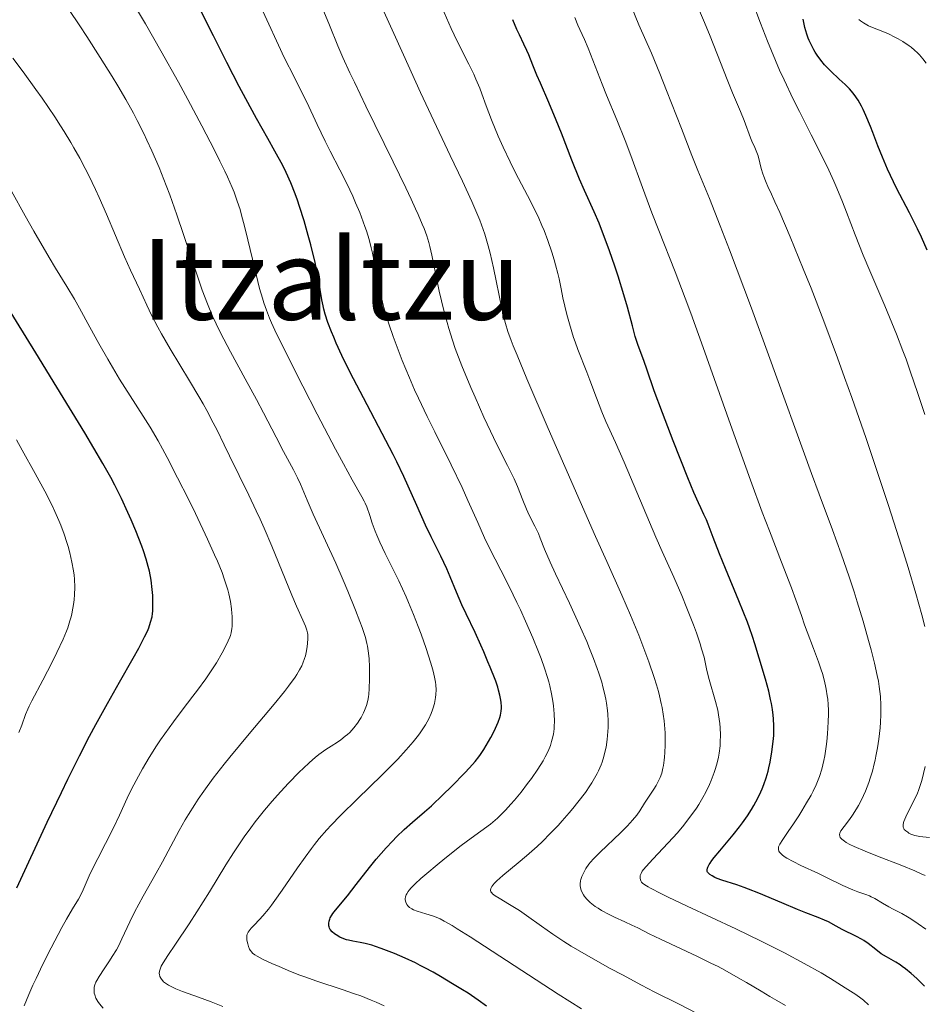
# Model space of a CAD drawing. Units: metres. Extents: x 668396 to 671895, y 4749002 to 4751400.
# Drawn here: x 668924 to 669053, y 4749122 to 4749262 of the extents above; entities that cross this region are included whole.
import ezdxf
from ezdxf.enums import TextEntityAlignment as Align

# ---------------------------------------------------------------- set-up
doc = ezdxf.new("R2010")
doc.units = ezdxf.units.M
doc.header["$MEASUREMENT"] = 0
for name, color, linetype, lineweight in [('Curva de nivel directora', 30, 'Continuous', 30), ('Curva de nivel intermedia', 30, 'Continuous', 0), ('Texto de Área (paraje) menor', 7, 'Continuous', 0)]:
    doc.layers.add(name, color=color, linetype=linetype, lineweight=lineweight)
doc.styles.add('Style-Arial', font='arial.ttf')

msp = doc.modelspace()

# ---------------------------------------------------------------- linework, layer by layer
at = {"layer": 'Curva de nivel directora', "color": 30, "linetype": 'Continuous', "lineweight": 30, "flags": 128}
for points, elevation in [([(668977.49, 4749144.92), (668978.07, 4749145.51), (668979.17, 4749146.57), (668980.37, 4749147.62), (668982.08, 4749149.08), (668983.06, 4749149.96), (668984.73, 4749151.53), (668985.88, 4749152.66), (668987.92, 4749154.76), (668988.91, 4749155.82), (668989.31, 4749156.28), (668989.82, 4749156.94), (668990.06, 4749157.27), (668990.53, 4749157.98), (668991.19, 4749159.09), (668991.52, 4749159.69), (668991.99, 4749160.6), (668992.4, 4749161.45), (668992.56, 4749161.85), (668992.82, 4749162.55), (668992.91, 4749162.87), (668993.01, 4749163.46), (668993.04, 4749163.85), (668993.03, 4749164.11), (668992.99, 4749164.66), (668992.94, 4749164.99), (668992.8, 4749165.7), (668992.63, 4749166.41), (668992.51, 4749166.88), (668992.24, 4749167.72), (668991.96, 4749168.45), (668991.6, 4749169.26), (668991.41, 4749169.69), (668991.11, 4749170.46), (668990.54, 4749171.9), (668990.12, 4749172.86), (668989.28, 4749174.64), (668988.01, 4749177.31), (668987.41, 4749178.62), (668986.65, 4749180.4), (668985.74, 4749182.6), (668985.25, 4749183.72), (668984.39, 4749185.52), (668983.01, 4749188.32), (668982.23, 4749189.97), (668980.96, 4749192.77), (668979.1, 4749196.89), (668978.11, 4749198.99), (668977.6, 4749200.02), (668976.57, 4749202.05), (668973.35, 4749208.11), (668971.93, 4749210.85), (668971.25, 4749212.2), (668970.3, 4749214.15), (668969.47, 4749215.94), (668969.12, 4749216.76), (668968.8, 4749217.52), (668968.29, 4749218.88), (668967.9, 4749220.07), (668967.71, 4749220.79), (668967.6, 4749221.24), (668967.42, 4749222.12), (668967.18, 4749223.58), (668966.94, 4749225.06), (668966.78, 4749225.92), (668966.46, 4749227.44), (668965.86, 4749229.92), (668965.49, 4749231.29), (668964.89, 4749233.38), (668964.26, 4749235.4), (668963.95, 4749236.33), (668963.64, 4749237.21), (668963.01, 4749238.8), (668962.34, 4749240.27), (668961.86, 4749241.25), (668960.74, 4749243.32), (668959.74, 4749245.11), (668958.13, 4749247.96), (668957.21, 4749249.64), (668955.65, 4749252.53), (668954.8, 4749254.17), (668953.89, 4749255.94), (668951.97, 4749259.75), (668948.15, 4749267.44)], 875), ([(669022.65, 4749141.55), (669022.79, 4749141.77), (669023.04, 4749142.13), (669023.37, 4749142.55), (669024.17, 4749143.53), (669026.07, 4749145.82), (669026.98, 4749146.96), (669027.39, 4749147.5), (669028.1, 4749148.51), (669028.69, 4749149.43), (669029.03, 4749150), (669029.58, 4749151.03), (669030.03, 4749151.94), (669030.22, 4749152.36), (669030.47, 4749152.98), (669030.8, 4749153.94), (669031.06, 4749154.86), (669031.18, 4749155.36), (669031.36, 4749156.18), (669031.6, 4749157.62), (669031.79, 4749159.13), (669031.86, 4749159.97), (669031.89, 4749160.87), (669031.88, 4749161.35), (669031.84, 4749162.34), (669031.79, 4749162.86), (669031.68, 4749163.68), (669031.54, 4749164.52), (669031.42, 4749165.1), (669031.15, 4749166.27), (669030.68, 4749168), (669029.78, 4749170.99), (669029.18, 4749173.05), (669028.85, 4749174.07), (669028.4, 4749175.33), (669028.1, 4749176.12), (669026.87, 4749179.16), (669024.97, 4749183.79), (669024.13, 4749185.86), (669023.23, 4749188.19), (669022.52, 4749190.11), (669022.27, 4749190.73), (669021.91, 4749191.5), (669021.45, 4749192.44), (669021.13, 4749193.14), (669020.48, 4749194.62), (669019.6, 4749196.72), (669017.5, 4749202.01), (669015.98, 4749205.96), (669014.82, 4749209.14), (669013.76, 4749212.2), (669013.37, 4749213.32), (669012.48, 4749215.72), (669012.1, 4749216.89), (669011.71, 4749218.38), (669011, 4749221.07), (669010.5, 4749222.79), (669009.67, 4749225.47), (669009.2, 4749226.9), (669008.45, 4749229.07), (669007.69, 4749231.15), (669007.32, 4749232.12), (669006.95, 4749233.02), (669006.25, 4749234.66), (669004.87, 4749237.7), (669004.18, 4749239.3), (669003.08, 4749242.01), (669001.58, 4749245.87), (669000.85, 4749247.72), (668999.81, 4749250.23), (668998.6, 4749253.01), (668998.1, 4749254.16), (668997.53, 4749255.56), (668996.94, 4749257.02), (668996.67, 4749257.66), (668996.24, 4749258.57), (668995.59, 4749259.89), (668995.24, 4749260.66), (668994.67, 4749262.05)], 850), ([(669044.99, 4749248.4), (669044.6, 4749249.24), (669044.36, 4749249.73), (669043.88, 4749250.58), (669043.34, 4749251.37), (669042.95, 4749251.86), (669042.67, 4749252.17), (669042.04, 4749252.8), (669041.2, 4749253.57), (669039.99, 4749254.7), (669039.39, 4749255.32), (669039.11, 4749255.63), (669038.57, 4749256.29), (669038.07, 4749256.97), (669037.77, 4749257.44), (669037.58, 4749257.76), (669037.23, 4749258.4), (669036.91, 4749259.07), (669036.77, 4749259.42), (669036.57, 4749259.98), (669036.29, 4749260.95), (669036.05, 4749262.13)], 825), ([(669053.74, 4749229.18), (669052.95, 4749231.03), (669052.37, 4749232.24), (669051.2, 4749234.51), (669049.38, 4749238.03), (669048.5, 4749239.84), (669048.09, 4749240.73), (669047.36, 4749242.44), (669046.72, 4749244.05), (669045.98, 4749245.97), (669045.65, 4749246.82), (669044.99, 4749248.4)], 825), ([(668943.33, 4749177.7), (668943.36, 4749178.48), (668943.35, 4749179.42), (668943.32, 4749179.95), (668943.25, 4749180.79), (668943.08, 4749182.14), (668942.85, 4749183.39), (668942.69, 4749184.05), (668942.38, 4749185.12), (668941.99, 4749186.32), (668941.76, 4749186.97), (668940.9, 4749189.16), (668940.25, 4749190.72), (668939.79, 4749191.77), (668938.87, 4749193.78), (668937.93, 4749195.69), (668937.35, 4749196.76), (668936.23, 4749198.74), (668933.62, 4749203.13), (668929.66, 4749209.63), (668926.65, 4749214.54), (668921.09, 4749223.5)], 900), ([(668923.93, 4749138.23), (668928.29, 4749147.6), (668930.31, 4749151.86), (668931.23, 4749153.75), (668932.88, 4749157.07), (668934.33, 4749159.89), (668935.21, 4749161.55), (668936.85, 4749164.52), (668938.57, 4749167.55), (668940.55, 4749171.01), (668941.33, 4749172.4), (668942.17, 4749174.04), (668942.56, 4749174.87), (668942.75, 4749175.34), (668943.02, 4749176.12), (668943.22, 4749176.88), (668943.3, 4749177.36), (668943.33, 4749177.7)], 900), ([(668990.92, 4749121.35), (668989.71, 4749122.23), (668988.28, 4749123.2), (668987.51, 4749123.68), (668986.55, 4749124.25), (668986.06, 4749124.54), (668984.34, 4749125.59), (668983.3, 4749126.2), (668982.12, 4749126.85), (668981.47, 4749127.19), (668980.77, 4749127.53), (668979.29, 4749128.21), (668977.79, 4749128.86), (668975.9, 4749129.59), (668975.08, 4749129.88), (668974.54, 4749130.06), (668973.62, 4749130.32), (668972.9, 4749130.47), (668971.83, 4749130.65), (668971.25, 4749130.76), (668970.97, 4749130.83), (668970.58, 4749130.96), (668970, 4749131.22), (668969.47, 4749131.52), (668969.23, 4749131.69), (668968.9, 4749131.98), (668968.64, 4749132.31), (668968.54, 4749132.49), (668968.48, 4749132.68), (668968.45, 4749132.81), (668968.42, 4749133.07), (668968.43, 4749133.21), (668968.47, 4749133.49), (668968.56, 4749133.77), (668968.64, 4749133.97), (668968.85, 4749134.36), (668969, 4749134.59), (668969.36, 4749135.07), (668971.07, 4749137.12), (668972.32, 4749138.7), (668974.23, 4749141.14), (668975.2, 4749142.34), (668976.6, 4749143.96), (668977.49, 4749144.92)], 875), ([(669053.34, 4749124.23), (669052.68, 4749124.89), (669052.26, 4749125.3), (669051.47, 4749126.01), (669050.67, 4749126.67), (669050.19, 4749127.04), (669049.88, 4749127.25), (669049.28, 4749127.63), (669047.92, 4749128.38), (669047.2, 4749128.84), (669046.44, 4749129.43), (669045.32, 4749130.31), (669044.69, 4749130.74), (669044.35, 4749130.94), (669043.66, 4749131.32), (669041.61, 4749132.32), (669040.74, 4749132.79), (669039.67, 4749133.38), (669039.12, 4749133.65), (669038.19, 4749134.03), (669036.46, 4749134.68), (669035.26, 4749135.15), (669033, 4749136.1), (669029.73, 4749137.49), (669028.27, 4749138.07), (669027.65, 4749138.31), (669026.59, 4749138.68), (669024.48, 4749139.34), (669023.79, 4749139.59), (669023.48, 4749139.73), (669023.07, 4749139.94), (669022.74, 4749140.16), (669022.6, 4749140.27), (669022.43, 4749140.48), (669022.37, 4749140.59), (669022.35, 4749140.8), (669022.4, 4749141.05), (669022.46, 4749141.2), (669022.65, 4749141.55)], 850)]:
    msp.add_lwpolyline(points, dxfattribs=dict(at, elevation=elevation))
at = {"layer": 'Curva de nivel intermedia', "color": 30, "linetype": 'Continuous', "lineweight": 0, "flags": 128}
for points, elevation in [([(668957.36, 4749132.48), (668957.79, 4749132.93), (668958.56, 4749133.73), (668959.02, 4749134.25), (668959.82, 4749135.21), (668960.27, 4749135.78), (668960.75, 4749136.43), (668961.78, 4749137.89), (668963.97, 4749141.09), (668965.04, 4749142.62), (668965.94, 4749143.84), (668966.39, 4749144.42), (668967.07, 4749145.26), (668968.16, 4749146.52), (668968.76, 4749147.17), (668970.1, 4749148.56), (668972.51, 4749150.94), (668975.97, 4749154.31), (668977.55, 4749155.88), (668978.25, 4749156.6), (668979.46, 4749157.91), (668980.47, 4749159.07), (668981.03, 4749159.77), (668981.36, 4749160.21), (668981.94, 4749161.05), (668982.21, 4749161.49), (668982.67, 4749162.34), (668983.03, 4749163.12), (668983.22, 4749163.62), (668983.32, 4749163.93), (668983.49, 4749164.54), (668983.61, 4749165.12), (668983.66, 4749165.41), (668983.7, 4749165.83), (668983.72, 4749166.49), (668983.67, 4749167.2), (668983.62, 4749167.57), (668983.49, 4749168.3), (668983.41, 4749168.7), (668983.25, 4749169.34), (668982.94, 4749170.42), (668982.32, 4749172.36), (668981.59, 4749174.41), (668981.17, 4749175.52), (668980.5, 4749177.23), (668979.8, 4749178.92), (668979.45, 4749179.74), (668978.39, 4749182.03), (668976.47, 4749185.9), (668975.71, 4749187.53), (668975.29, 4749188.52), (668975.04, 4749189.13), (668974.62, 4749190.25), (668974.26, 4749191.34), (668973.85, 4749192.58), (668973.62, 4749193.12), (668973.49, 4749193.38), (668973.15, 4749193.99), (668971.76, 4749196.42), (668970.51, 4749198.72), (668969.4, 4749200.78), (668966.78, 4749205.77), (668964.72, 4749209.77), (668962.01, 4749215.14), (668960.74, 4749217.78), (668960.25, 4749218.84), (668959.98, 4749219.48), (668959.52, 4749220.62), (668959.16, 4749221.65), (668958.95, 4749222.32), (668958.56, 4749223.73), (668957.87, 4749226.53), (668956.9, 4749230.64), (668956.42, 4749232.6), (668956, 4749234.19), (668955.77, 4749234.97), (668955.38, 4749236.16), (668954.91, 4749237.43), (668954.63, 4749238.12), (668953.97, 4749239.63), (668953.58, 4749240.47), (668952.91, 4749241.87), (668952.14, 4749243.43), (668950.33, 4749246.93), (668948.34, 4749250.67), (668946.99, 4749253.14), (668944.5, 4749257.62), (668942.28, 4749261.45), (668939.92, 4749265.45)], 880), ([(668998.98, 4749156.36), (668999.29, 4749156.93), (668999.7, 4749157.75), (669000.02, 4749158.55), (669000.19, 4749159.09), (669000.29, 4749159.45), (669000.44, 4749160.17), (669000.54, 4749160.92), (669000.57, 4749161.31), (669000.59, 4749161.95), (669000.55, 4749163.04), (669000.45, 4749164.2), (669000.37, 4749164.85), (669000.19, 4749165.89), (668999.94, 4749167.03), (668999.79, 4749167.64), (668999.61, 4749168.26), (668999.2, 4749169.56), (668998.71, 4749170.94), (668998.34, 4749171.9), (668997.53, 4749173.9), (668996.49, 4749176.26), (668995.75, 4749177.87), (668995.23, 4749178.95), (668994.17, 4749181.13), (668992.94, 4749183.55), (668991.35, 4749186.67), (668990.63, 4749188.16), (668989.65, 4749190.33), (668988.27, 4749193.48), (668987.42, 4749195.34), (668985.85, 4749198.59), (668983.54, 4749203.27), (668982.46, 4749205.48), (668981.21, 4749208.09), (668980.66, 4749209.28), (668979.91, 4749210.98), (668978.88, 4749213.46), (668978.01, 4749215.71), (668977.59, 4749216.85), (668977.02, 4749218.55), (668976.51, 4749220.19), (668976.29, 4749220.99), (668976.09, 4749221.76), (668975.75, 4749223.22), (668975.47, 4749224.6), (668975.14, 4749226.33), (668974.99, 4749227.15), (668974.66, 4749228.74), (668974.47, 4749229.52), (668974.16, 4749230.7), (668973.78, 4749231.92), (668973.57, 4749232.55), (668973.34, 4749233.2), (668972.83, 4749234.56), (668972.25, 4749235.94), (668971.85, 4749236.87), (668971, 4749238.7), (668970, 4749240.66), (668968.61, 4749243.31), (668967.89, 4749244.74), (668966.77, 4749247.08), (668965.27, 4749250.28), (668964.55, 4749251.78), (668963.53, 4749253.82), (668962.08, 4749256.68), (668961.25, 4749258.43), (668957.91, 4749265.68)], 870), ([(669007.85, 4749157.77), (669007.96, 4749158.3), (669008.13, 4749159.39), (669008.23, 4749160.53), (669008.26, 4749161.12), (669008.27, 4749162.05), (669008.22, 4749163.02), (669008.17, 4749163.53), (669008.03, 4749164.59), (669007.93, 4749165.14), (669007.74, 4749166.01), (669007.51, 4749166.92), (669007.33, 4749167.55), (669006.92, 4749168.85), (669006.68, 4749169.53), (669006.17, 4749170.93), (669005.59, 4749172.37), (669005.19, 4749173.36), (669004.31, 4749175.38), (669002.73, 4749178.83), (669000.75, 4749183.02), (668999.98, 4749184.7), (668999.19, 4749186.52), (668998.58, 4749188.09), (668998.3, 4749188.76), (668997.79, 4749189.82), (668997.01, 4749191.4), (668996.62, 4749192.23), (668996.1, 4749193.53), (668995.33, 4749195.46), (668994.84, 4749196.57), (668993.91, 4749198.48), (668992.35, 4749201.56), (668991.47, 4749203.37), (668990.54, 4749205.37), (668989.27, 4749208.2), (668988.66, 4749209.62), (668987.4, 4749212.71), (668986.46, 4749215.17), (668986.06, 4749216.33), (668985.52, 4749218.02), (668985.28, 4749218.87), (668984.82, 4749220.6), (668984.18, 4749223.35), (668983.11, 4749228.48), (668982.83, 4749229.69), (668982.67, 4749230.29), (668982.38, 4749231.22), (668982, 4749232.28), (668981.76, 4749232.88), (668981.16, 4749234.27), (668980.8, 4749235.08), (668980.16, 4749236.47), (668979.4, 4749238.08), (668977.6, 4749241.8), (668973.71, 4749249.74), (668972.08, 4749253.12), (668971.43, 4749254.49), (668970.44, 4749256.67), (668969.73, 4749258.33), (668968.54, 4749261.29), (668967.5, 4749263.78)], 865), ([(669016.07, 4749155.3), (669016.15, 4749155.69), (669016.26, 4749156.46), (669016.3, 4749156.87), (669016.35, 4749157.53), (669016.39, 4749158.6), (669016.38, 4749159.76), (669016.36, 4749160.36), (669016.29, 4749161.47), (669016.23, 4749162.06), (669016.11, 4749162.99), (669015.94, 4749163.98), (669015.83, 4749164.51), (669015.57, 4749165.64), (669015.41, 4749166.25), (669015.14, 4749167.21), (669014.82, 4749168.24), (669014.07, 4749170.45), (669013.22, 4749172.75), (669012.63, 4749174.28), (669011.46, 4749177.14), (669010.22, 4749180), (669008.07, 4749184.78), (669006.47, 4749188.34), (669002.08, 4749198.31), (668999.72, 4749203.73), (668996.67, 4749210.84), (668995.26, 4749214.21), (668994.73, 4749215.52), (668994.44, 4749216.28), (668993.96, 4749217.6), (668993.6, 4749218.73), (668993.41, 4749219.43), (668993.08, 4749220.84), (668991.92, 4749226.67), (668991.44, 4749228.77), (668991.16, 4749229.8), (668990.87, 4749230.81), (668990.65, 4749231.48), (668990.19, 4749232.79), (668989.94, 4749233.45), (668989.41, 4749234.77), (668988.82, 4749236.13), (668987.49, 4749239.02), (668985.74, 4749242.7), (668983, 4749248.43), (668981.49, 4749251.68), (668979.06, 4749257.04), (668975.59, 4749264.69)], 860), ([(669024.17, 4749161.68), (669024, 4749162.91), (669023.88, 4749163.56), (669023.58, 4749164.81), (669022.65, 4749167.94), (669022.34, 4749169.24), (669022.09, 4749170.43), (669021.92, 4749171.12), (669021.58, 4749172.32), (669021.37, 4749173.02), (669020.83, 4749174.59), (669020.42, 4749175.73), (669019.49, 4749178.13), (669018.75, 4749179.94), (669017.61, 4749182.55), (669015.96, 4749186.19), (669015.04, 4749188.27), (669010.54, 4749198.97), (669009.3, 4749201.77), (669007.94, 4749204.77), (669007.36, 4749206.11), (669006.58, 4749208.1), (669005.65, 4749210.63), (669005.21, 4749211.8), (669003.94, 4749215), (669003.53, 4749216.13), (669003.32, 4749216.73), (669002.73, 4749218.68), (669002.37, 4749220.01), (669001.8, 4749222.38), (669001.54, 4749223.66), (669001.26, 4749225.07), (669001.08, 4749225.84), (669000.75, 4749227.08), (669000.55, 4749227.78), (669000.21, 4749228.88), (668999.65, 4749230.56), (668999.11, 4749232.01), (668998.82, 4749232.71), (668998.37, 4749233.76), (668997.62, 4749235.33), (668996.76, 4749236.97), (668995.46, 4749239.39), (668994.76, 4749240.77), (668994.27, 4749241.76), (668993.29, 4749243.86), (668992.58, 4749245.46), (668991.64, 4749247.76), (668990.88, 4749249.78), (668990.26, 4749251.46), (668989.94, 4749252.29), (668989.39, 4749253.59), (668989.08, 4749254.27), (668988.37, 4749255.72), (668986.75, 4749258.97), (668985.89, 4749260.79), (668984.54, 4749263.83)], 855), ([(669041.24, 4749145.85), (669041.27, 4749146.02), (669041.44, 4749146.35), (669041.88, 4749146.98), (669042.65, 4749148), (669043.07, 4749148.6), (669043.65, 4749149.5), (669043.93, 4749150), (669044.35, 4749150.78), (669044.94, 4749152.05), (669045.41, 4749153.25), (669045.63, 4749153.87), (669045.93, 4749154.86), (669046.2, 4749155.91), (669046.32, 4749156.46), (669046.44, 4749157.03), (669046.65, 4749158.22), (669046.83, 4749159.44), (669047.02, 4749161.07), (669047.08, 4749161.88), (669047.14, 4749162.93), (669047.15, 4749163.46), (669047.15, 4749164.27), (669047.07, 4749165.54), (669046.9, 4749166.94), (669046.78, 4749167.7), (669046.62, 4749168.51), (669046.23, 4749170.28), (669045.75, 4749172.19), (669045.39, 4749173.52), (669044.6, 4749176.26), (669043.76, 4749179.05), (669043.31, 4749180.46), (669042.61, 4749182.59), (669041.48, 4749185.87), (669040.23, 4749189.29), (669038.32, 4749194.4), (669037.24, 4749197.33), (669031.13, 4749214.26), (669028.68, 4749220.89), (669025.55, 4749229.21), (669024.23, 4749232.64), (669022.69, 4749236.53), (669021.05, 4749240.56), (669020.2, 4749242.69), (669018.71, 4749246.52), (669016.59, 4749251.97), (669015.63, 4749254.4), (669014.43, 4749257.26), (669012.63, 4749261.33), (669011.56, 4749263.89)], 840), ([(669053.41, 4749175.5), (669052.98, 4749177.18), (669052.14, 4749180.2), (669051.03, 4749183.92), (669050.37, 4749186.07), (669048.99, 4749190.4), (669048.22, 4749192.76), (669046.99, 4749196.48), (669045.02, 4749202.3), (669042.98, 4749208.16), (669041.95, 4749211.03), (669040.94, 4749213.81), (669038.99, 4749219.04), (669037.18, 4749223.74), (669036.08, 4749226.52), (669034.21, 4749231.1), (669032.73, 4749234.57), (669032.04, 4749236.09), (669031.38, 4749237.48), (669031.13, 4749238.02), (669030.68, 4749239.07), (669030.44, 4749239.7), (669030.3, 4749240.09), (669030.08, 4749240.83), (669029.88, 4749241.63), (669029.62, 4749242.64), (669029.47, 4749243.12), (669029.18, 4749243.82), (669028.76, 4749244.73), (669028.56, 4749245.18), (669027.64, 4749247.67), (669027.1, 4749248.96), (669025.98, 4749251.61), (669025.2, 4749253.54), (669024.25, 4749255.96), (669022.78, 4749259.69), (669021.99, 4749261.66), (669020.77, 4749264.57)], 835), ([(669053.39, 4749205.74), (669052.38, 4749208.87), (669051.38, 4749211.77), (669050.72, 4749213.62), (669050.26, 4749214.83), (669049.34, 4749217.22), (669047.7, 4749221.22), (669045.57, 4749226.24), (669044.63, 4749228.48), (669043.46, 4749231.38), (669042.22, 4749234.62), (669041.65, 4749236.09), (669040.86, 4749238.01), (669040.43, 4749239), (669039.71, 4749240.6), (669038.35, 4749243.4), (669037.22, 4749245.62), (669035.52, 4749248.95), (669034.64, 4749250.73), (669033.33, 4749253.47), (669032.7, 4749254.86), (669032.1, 4749256.24), (669030.98, 4749258.97), (669029.96, 4749261.56), (669028.78, 4749264.68)], 830), ([(668953.76, 4749141.5), (668954.86, 4749143.24), (668955.88, 4749144.79), (668956.36, 4749145.5), (668957.31, 4749146.82), (668957.95, 4749147.66), (668959.28, 4749149.32), (668960.37, 4749150.6), (668961.13, 4749151.45), (668962.64, 4749153.12), (668964.26, 4749154.78), (668964.75, 4749155.26), (668965.66, 4749156.11), (668966.49, 4749156.82), (668967.02, 4749157.24), (668968.01, 4749157.96), (668968.74, 4749158.43), (668969.67, 4749159.04), (668970.12, 4749159.35), (668970.78, 4749159.85), (668971.09, 4749160.12), (668971.4, 4749160.41), (668971.98, 4749161.06), (668972.51, 4749161.75), (668972.83, 4749162.23), (668973.02, 4749162.55), (668973.36, 4749163.18), (668973.52, 4749163.54), (668973.78, 4749164.24), (668973.97, 4749164.97), (668974.07, 4749165.48), (668974.12, 4749165.84), (668974.19, 4749166.61), (668974.24, 4749168.06), (668974.24, 4749169.07), (668974.23, 4749169.73), (668974.16, 4749170.94), (668974.05, 4749172.06), (668973.94, 4749172.7), (668973.85, 4749173.11), (668973.64, 4749173.93), (668973.17, 4749175.36), (668972.85, 4749176.23), (668972.24, 4749177.83), (668971.13, 4749180.56), (668970.48, 4749182.1), (668969.42, 4749184.53), (668966.21, 4749191.54), (668965.35, 4749193.55), (668964.39, 4749195.81), (668963.97, 4749196.73), (668963.4, 4749197.87), (668962.53, 4749199.42), (668961.97, 4749200.45), (668960.9, 4749202.51), (668959.12, 4749205.98), (668958.11, 4749207.9), (668956.51, 4749210.85), (668954.41, 4749214.68), (668953.47, 4749216.47), (668952.72, 4749217.95), (668952.37, 4749218.68), (668951.86, 4749219.78), (668951.13, 4749221.52), (668950.38, 4749223.49), (668949.99, 4749224.6), (668948.69, 4749228.45), (668946.76, 4749234.21), (668945.76, 4749237.05), (668945.25, 4749238.41), (668944.22, 4749240.97), (668943.19, 4749243.35), (668942.5, 4749244.86), (668942.03, 4749245.83), (668941.09, 4749247.69), (668940.56, 4749248.7), (668939.47, 4749250.67), (668938.33, 4749252.62), (668937.54, 4749253.93), (668935.82, 4749256.67), (668933.92, 4749259.63), (668932.91, 4749261.16), (668931.35, 4749263.48)], 885), ([(669034.59, 4749147.21), (669035.44, 4749148.52), (669035.89, 4749149.24), (669036.55, 4749150.36), (669037.18, 4749151.48), (669037.46, 4749152.02), (669037.91, 4749152.95), (669038.11, 4749153.41), (669038.38, 4749154.1), (669038.73, 4749155.19), (669039.01, 4749156.41), (669039.14, 4749157.08), (669039.34, 4749158.4), (669039.43, 4749159.11), (669039.54, 4749160.21), (669039.64, 4749161.91), (669039.66, 4749163.03), (669039.65, 4749163.58), (669039.62, 4749164.38), (669039.55, 4749165.14), (669039.5, 4749165.63), (669039.35, 4749166.58), (669039.26, 4749167.04), (669039.06, 4749167.92), (669038.82, 4749168.79), (669038.64, 4749169.35), (669038.26, 4749170.48), (669037.55, 4749172.38), (669036.64, 4749174.75), (669036.25, 4749175.77), (669035.8, 4749177.1), (669035.03, 4749179.31), (669034.4, 4749181.01), (669032.98, 4749184.67), (669031.25, 4749189.14), (669030.23, 4749191.82), (669028.54, 4749196.38), (669025.69, 4749204.32), (669021.8, 4749215.3), (669020.03, 4749220.18), (669019.24, 4749222.34), (669017.81, 4749226.09), (669015.49, 4749232.01), (669014.5, 4749234.52), (669013.15, 4749238.14), (669011.48, 4749242.69), (669010.68, 4749244.82), (669009.49, 4749247.79), (669008.04, 4749251.3), (669007.41, 4749252.84), (669005.4, 4749258.01), (669004.86, 4749259.23), (669004.21, 4749260.63), (669003.92, 4749261.29), (669003.52, 4749262.35)], 845), ([(669053.57, 4749255.83), (669053.13, 4749256.45), (669052.65, 4749257.02), (669052.38, 4749257.3), (669051.94, 4749257.72), (669051.44, 4749258.13), (669051.16, 4749258.34), (669050.25, 4749258.95), (669049.59, 4749259.34), (669049.13, 4749259.58), (669048.2, 4749260.03), (669047.18, 4749260.45), (669045.92, 4749260.95), (669045.37, 4749261.19), (669045.12, 4749261.32), (669044.66, 4749261.59), (669044.25, 4749261.88), (669044.01, 4749262.08)], 820), ([(668947.08, 4749146.42), (668947.93, 4749147.93), (668948.4, 4749148.7), (668949.31, 4749150.13), (668949.81, 4749150.88), (668950.62, 4749152.04), (668951.96, 4749153.88), (668953.49, 4749155.86), (668954.32, 4749156.9), (668957.05, 4749160.19), (668960.63, 4749164.44), (668962.09, 4749166.24), (668962.68, 4749167), (668963.62, 4749168.3), (668963.86, 4749168.67), (668964.27, 4749169.33), (668964.57, 4749169.92), (668964.73, 4749170.28), (668964.98, 4749170.95), (668965.09, 4749171.31), (668965.25, 4749172.02), (668965.35, 4749172.68), (668965.4, 4749173.09), (668965.43, 4749173.8), (668965.42, 4749174.36), (668965.39, 4749174.61), (668965.31, 4749174.97), (668965.09, 4749175.58), (668964.71, 4749176.43), (668963.83, 4749178.41), (668963.16, 4749179.98), (668960.29, 4749186.97), (668959.19, 4749189.55), (668958.64, 4749190.8), (668958.09, 4749192), (668957.04, 4749194.23), (668954.27, 4749199.84), (668953.5, 4749201.43), (668952.5, 4749203.49), (668951.96, 4749204.57), (668951.03, 4749206.32), (668950.5, 4749207.28), (668949.9, 4749208.32), (668948.58, 4749210.53), (668945.82, 4749215.13), (668944.59, 4749217.24), (668944.06, 4749218.2), (668943.17, 4749219.91), (668942.46, 4749221.36), (668941.42, 4749223.62), (668940.13, 4749226.31), (668939.28, 4749228.23), (668936.73, 4749234.33), (668935.7, 4749236.67), (668935.18, 4749237.83), (668934.21, 4749239.84), (668933.71, 4749240.82), (668932.93, 4749242.3), (668932.09, 4749243.79), (668931.64, 4749244.56), (668930.69, 4749246.12), (668930.17, 4749246.93), (668929.36, 4749248.19), (668927.54, 4749250.86), (668926.67, 4749252.09), (668924.84, 4749254.62), (668923.4, 4749256.54)], 890), ([(668945.04, 4749160.2), (668946.27, 4749161.91), (668947.51, 4749163.57), (668949.03, 4749165.57), (668949.7, 4749166.44), (668950.87, 4749168.04), (668951.46, 4749168.89), (668952.4, 4749170.34), (668953.24, 4749171.77), (668953.62, 4749172.47), (668954.1, 4749173.45), (668954.31, 4749173.97), (668954.4, 4749174.23), (668954.51, 4749174.61), (668954.62, 4749175.21), (668954.65, 4749175.53), (668954.67, 4749176.24), (668954.65, 4749176.98), (668954.61, 4749177.38), (668954.54, 4749178.02), (668954.39, 4749179.06), (668954.16, 4749180.15), (668954.02, 4749180.72), (668953.72, 4749181.76), (668953.53, 4749182.31), (668953.2, 4749183.22), (668952.56, 4749184.81), (668952.15, 4749185.74), (668951.15, 4749187.95), (668949.4, 4749191.64), (668948.4, 4749193.67), (668946.87, 4749196.73), (668945.39, 4749199.59), (668944.71, 4749200.87), (668944.08, 4749202.01), (668942.95, 4749203.93), (668941.96, 4749205.53), (668940.09, 4749208.4), (668938.59, 4749210.8), (668937.57, 4749212.5), (668936.9, 4749213.65), (668935.62, 4749215.88), (668934.36, 4749218.19), (668932.86, 4749220.92), (668932.16, 4749222.18), (668931.08, 4749223.99), (668929.47, 4749226.6), (668928.54, 4749228.14), (668926.35, 4749231.89), (668925.12, 4749234.06), (668923.17, 4749237.59)], 895), ([(668924.21, 4749160.39), (668924.64, 4749161.45), (668925.19, 4749162.96), (668925.51, 4749163.74), (668925.69, 4749164.13), (668926.09, 4749164.93), (668927.67, 4749167.84), (668929, 4749170.43), (668929.67, 4749171.8), (668930.55, 4749173.72), (668931.01, 4749174.83), (668931.2, 4749175.34), (668931.52, 4749176.3), (668931.69, 4749176.9), (668931.78, 4749177.3), (668931.95, 4749178.11), (668932.08, 4749178.94), (668932.13, 4749179.38), (668932.19, 4749180.05), (668932.22, 4749181.11), (668932.17, 4749182.24), (668932.11, 4749182.83), (668932.03, 4749183.44), (668931.8, 4749184.71), (668931.5, 4749186.02), (668931.25, 4749186.9), (668931.08, 4749187.49), (668930.69, 4749188.66), (668930.21, 4749189.96), (668929.95, 4749190.61), (668929.37, 4749191.93), (668928.93, 4749192.85), (668927.92, 4749194.82), (668926.57, 4749197.31), (668924.71, 4749200.64), (668923.9, 4749202.13)], 905), ([(669045.35, 4749121.54), (669044.64, 4749122.2), (669044.26, 4749122.51), (669043.57, 4749123.01), (669042.04, 4749124), (669039.94, 4749125.3), (669038.6, 4749126.1), (669036.22, 4749127.45), (669033.38, 4749128.98), (669031.78, 4749129.8), (669030.07, 4749130.65), (669026.46, 4749132.39), (669019.51, 4749135.65), (669016.8, 4749136.93), (669015.77, 4749137.43), (669014.29, 4749138.19), (669013.95, 4749138.38), (669013.46, 4749138.69), (669013.16, 4749138.92), (669013.03, 4749139.05), (669012.91, 4749139.26), (669012.87, 4749139.37), (669012.82, 4749139.6), (669012.82, 4749139.83), (669012.84, 4749139.98), (669012.94, 4749140.29), (669013.12, 4749140.63), (669013.28, 4749140.84), (669013.65, 4749141.29), (669014.63, 4749142.34), (669016.83, 4749144.66), (669018.14, 4749146.11), (669019.02, 4749147.16), (669019.44, 4749147.69), (669020.06, 4749148.51), (669020.84, 4749149.62), (669021.16, 4749150.12), (669021.56, 4749150.78), (669021.75, 4749151.12), (669022.16, 4749151.87), (669022.71, 4749153), (669022.95, 4749153.57), (669023.38, 4749154.69), (669023.56, 4749155.25), (669023.79, 4749156.08), (669023.97, 4749156.9), (669024.07, 4749157.44), (669024.2, 4749158.5), (669024.24, 4749159.02), (669024.26, 4749160.05), (669024.23, 4749161.04), (669024.17, 4749161.68)], 855), ([(668925, 4749121.42), (668925.66, 4749123.03), (668926.25, 4749124.35), (668926.69, 4749125.31), (668927.66, 4749127.34), (668928.84, 4749129.68), (668930.37, 4749132.57), (668931.05, 4749133.79), (668931.9, 4749135.23), (668932.74, 4749136.61), (668933.04, 4749137.16), (668933.4, 4749137.95), (668933.97, 4749139.31), (668934.42, 4749140.28), (668937.66, 4749146.69), (668938.57, 4749148.63), (668939.67, 4749151.03), (668940.28, 4749152.3), (668941.28, 4749154.19), (668941.85, 4749155.2), (668942.8, 4749156.81), (668943.87, 4749158.48), (668944.44, 4749159.33), (668945.04, 4749160.2)], 895), ([(669020.86, 4749120.39), (669018.39, 4749121.64), (669014.82, 4749123.43), (669012.99, 4749124.37), (669010.28, 4749125.82), (669008.55, 4749126.76), (669005.46, 4749128.5), (669002.99, 4749129.94), (669001.92, 4749130.6), (669000.35, 4749131.63), (668998.75, 4749132.77), (668996.61, 4749134.3), (668995.6, 4749134.99), (668994.21, 4749135.86), (668992.71, 4749136.75), (668992.15, 4749137.1), (668991.78, 4749137.39), (668991.65, 4749137.53), (668991.55, 4749137.68), (668991.5, 4749137.91), (668991.53, 4749138.13), (668991.68, 4749138.43), (668991.8, 4749138.61), (668992.05, 4749138.89), (668992.37, 4749139.22), (668993.22, 4749139.98), (668995.42, 4749141.8), (668996.61, 4749142.8), (668998.14, 4749144.16), (668998.89, 4749144.87), (669000, 4749145.97), (669001.11, 4749147.15), (669001.68, 4749147.78), (669002.7, 4749148.94), (669003.2, 4749149.54), (669003.95, 4749150.46), (669005, 4749151.86), (669005.63, 4749152.78), (669005.92, 4749153.23), (669006.32, 4749153.89), (669006.68, 4749154.53), (669006.88, 4749154.95), (669007.24, 4749155.77), (669007.39, 4749156.17), (669007.65, 4749156.97), (669007.85, 4749157.77)], 865), ([(669004.45, 4749121.01), (669001.15, 4749123.09), (668988.58, 4749131.26), (668986.73, 4749132.42), (668986.01, 4749132.86), (668984.88, 4749133.5), (668984.3, 4749133.8), (668983.96, 4749133.95), (668983.33, 4749134.2), (668982.28, 4749134.53), (668981, 4749134.92), (668980.48, 4749135.12), (668980.27, 4749135.23), (668979.93, 4749135.46), (668979.68, 4749135.7), (668979.56, 4749135.86), (668979.4, 4749136.2), (668979.33, 4749136.52), (668979.33, 4749136.69), (668979.37, 4749136.96), (668979.47, 4749137.25), (668979.56, 4749137.41), (668979.75, 4749137.72), (668979.89, 4749137.91), (668980.16, 4749138.22), (668980.73, 4749138.81), (668981.57, 4749139.58), (668982.11, 4749140.05), (668984.18, 4749141.77), (668985.22, 4749142.61), (668987.31, 4749144.26), (668988.71, 4749145.32), (668991.46, 4749147.33), (668992.15, 4749147.88), (668992.49, 4749148.19), (668992.85, 4749148.54), (668993.6, 4749149.31), (668994.37, 4749150.16), (668994.88, 4749150.75), (668995.84, 4749151.91), (668996.77, 4749153.11), (668997.31, 4749153.84), (668998.23, 4749155.16), (668998.98, 4749156.36)], 870), ([(669054.05, 4749145.42), (669053.11, 4749145.5), (669052.69, 4749145.56), (669051.99, 4749145.72), (669051.43, 4749145.91), (669051.13, 4749146.06), (669050.96, 4749146.16), (669050.68, 4749146.36), (669050.47, 4749146.57), (669050.4, 4749146.69), (669050.32, 4749146.88), (669050.3, 4749147.11), (669050.31, 4749147.24), (669050.38, 4749147.54), (669050.43, 4749147.72), (669050.55, 4749148.02), (669050.7, 4749148.37), (669051.08, 4749149.16), (669051.96, 4749150.93), (669052.34, 4749151.76), (669052.5, 4749152.13), (669052.75, 4749152.84), (669052.96, 4749153.57), (669053.46, 4749155.57)], 835), ([(669033.53, 4749121.48), (669032.28, 4749122.16), (669031.31, 4749122.73), (669030.05, 4749123.49), (669027.96, 4749124.74), (669026.79, 4749125.43), (669024.9, 4749126.48), (669023.92, 4749127.01), (669022.91, 4749127.52), (669020.9, 4749128.5), (669015.71, 4749130.9), (669014.08, 4749131.7), (669012.48, 4749132.52), (669011.64, 4749132.93), (669010.65, 4749133.39), (669009.17, 4749134.07), (669008.41, 4749134.44), (669007.32, 4749135.02), (669006.82, 4749135.32), (669006.41, 4749135.59), (669005.91, 4749135.97), (669005.69, 4749136.16), (669005.24, 4749136.59), (669004.87, 4749137.02), (669004.72, 4749137.24), (669004.48, 4749137.69), (669004.39, 4749137.91), (669004.3, 4749138.24), (669004.26, 4749138.58), (669004.26, 4749138.8), (669004.31, 4749139.23), (669004.36, 4749139.45), (669004.5, 4749139.86), (669004.67, 4749140.26), (669005.06, 4749140.98), (669005.48, 4749141.6), (669005.72, 4749141.91), (669006.15, 4749142.4), (669007.1, 4749143.35), (669010.02, 4749146.11), (669010.97, 4749147.06), (669011.38, 4749147.5), (669011.74, 4749147.9), (669012.32, 4749148.61), (669012.76, 4749149.23), (669013.45, 4749150.33), (669013.99, 4749151.17), (669014.75, 4749152.3), (669015.09, 4749152.86), (669015.49, 4749153.6), (669015.67, 4749153.99), (669015.89, 4749154.61), (669016.07, 4749155.3)], 860), ([(669053.53, 4749132.33), (669052.46, 4749133.09), (669051.43, 4749133.83), (669050.94, 4749134.13), (669050.12, 4749134.58), (669048.89, 4749135.19), (669048.27, 4749135.52), (669047.38, 4749136.05), (669046.27, 4749136.71), (669045.75, 4749136.98), (669045.5, 4749137.09), (669045, 4749137.27), (669043.85, 4749137.66), (669043.12, 4749137.95), (669041.73, 4749138.58), (669039.47, 4749139.68), (669038.23, 4749140.28), (669035.74, 4749141.45), (669034.63, 4749142), (669033.71, 4749142.49), (669033.35, 4749142.72), (669033.05, 4749142.94), (669032.9, 4749143.07), (669032.67, 4749143.33), (669032.59, 4749143.45), (669032.52, 4749143.7), (669032.52, 4749143.94), (669032.56, 4749144.1), (669032.72, 4749144.46), (669033.15, 4749145.15), (669034.03, 4749146.4), (669034.59, 4749147.21)], 845), ([(668936.24, 4749121.09), (668935.73, 4749121.71), (668935.51, 4749122.03), (668935.23, 4749122.5), (668935.05, 4749122.97), (668934.99, 4749123.2), (668934.95, 4749123.51), (668934.95, 4749123.67), (668934.96, 4749123.91), (668934.99, 4749124.07), (668935.08, 4749124.41), (668935.23, 4749124.77), (668935.35, 4749125.02), (668935.67, 4749125.58), (668936.4, 4749126.69), (668937.17, 4749127.83), (668937.56, 4749128.45), (668938.14, 4749129.42), (668938.42, 4749129.93), (668938.94, 4749130.99), (668940.06, 4749133.38), (668940.74, 4749134.76), (668941.98, 4749137.06), (668943.81, 4749140.33), (668944.7, 4749141.94), (668947.08, 4749146.42)], 890), ([(669053.44, 4749140.01), (669052.9, 4749140.26), (669051.97, 4749140.67), (669050.11, 4749141.41), (669046.67, 4749142.74), (669044.89, 4749143.46), (669043.34, 4749144.13), (669042.71, 4749144.44), (669042.21, 4749144.72), (669041.94, 4749144.89), (669041.55, 4749145.19), (669041.42, 4749145.34), (669041.35, 4749145.43), (669041.27, 4749145.6), (669041.24, 4749145.85)], 840), ([(668953.32, 4749121.33), (668951.66, 4749121.99), (668949.86, 4749122.64), (668947.58, 4749123.47), (668946.63, 4749123.84), (668946.24, 4749124.02), (668945.59, 4749124.36), (668945.12, 4749124.67), (668944.88, 4749124.86), (668944.75, 4749124.99), (668944.55, 4749125.22), (668944.46, 4749125.36), (668944.34, 4749125.61), (668944.28, 4749125.86), (668944.26, 4749126.03), (668944.3, 4749126.38), (668944.42, 4749126.79), (668944.54, 4749127.05), (668944.8, 4749127.53), (668945.48, 4749128.61), (668946.56, 4749130.21), (668948.51, 4749133.1), (668949.63, 4749134.82), (668951.4, 4749137.66), (668953.76, 4749141.5)], 885), ([(668976.3, 4749121.4), (668975.18, 4749121.92), (668974.45, 4749122.24), (668972.97, 4749122.82), (668972.11, 4749123.13), (668970.33, 4749123.73), (668966.73, 4749124.93), (668965, 4749125.53), (668964.17, 4749125.84), (668962.62, 4749126.46), (668961.23, 4749127.05), (668960.41, 4749127.42), (668959.09, 4749128.04), (668958.2, 4749128.5), (668957.89, 4749128.68), (668957.55, 4749128.93), (668957.43, 4749129.06), (668957.23, 4749129.34), (668957.14, 4749129.5), (668956.99, 4749129.86), (668956.87, 4749130.25), (668956.76, 4749130.77), (668956.74, 4749131.01), (668956.73, 4749131.3), (668956.75, 4749131.44), (668956.8, 4749131.64), (668956.95, 4749131.94), (668957.06, 4749132.11), (668957.36, 4749132.48)], 880)]:
    msp.add_lwpolyline(points, dxfattribs=dict(at, elevation=elevation))

# ---------------------------------------------------------------- texts
at = {"layer": 'Texto de Área (paraje) menor', "color": 7, "linetype": 'Continuous', "lineweight": 0, "style": 'Style-Arial'}
msp.add_text('Itzaltzu', height=11.5, dxfattribs=at).set_placement((668968.76, 4749225.01, 873.49), align=Align.MIDDLE_CENTER)

doc.saveas('drawing.dxf')
